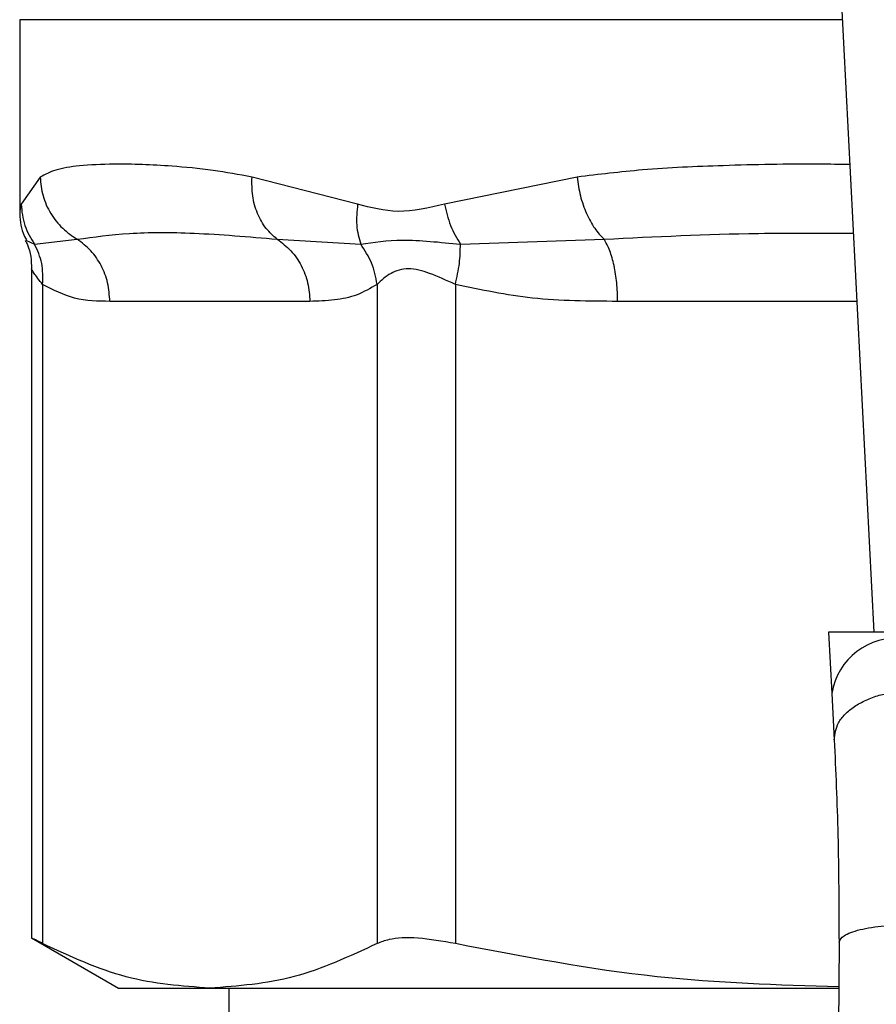
# Model space of a CAD drawing. Extents: x 0.4 to 10.6, y 0.4 to 8.1.
# Drawn here: x 6.7 to 6.8, y 5.8 to 5.9 of the extents above; entities that cross this region are included whole.
import ezdxf

# ---------------------------------------------------------------- set-up
doc = ezdxf.new("R2010")
doc.units = 0
doc.linetypes.add('SLD-SOLID', pattern=[0])
doc.layers.get('0').update_dxf_attribs({"linetype": 'CONTINUOUS'})

msp = doc.modelspace()

# ---------------------------------------------------------------- linework, layer by layer
at = {"color": 7, "linetype": 'SLD-SOLID'}
for p, q in [((6.759735832288218, 5.867614870190447), (6.761274289182498, 5.837871800451594)), ((6.730253278650971, 5.860106405817757), (6.730253278650971, 5.853137903207383)), ((6.730997632718795, 5.85439163450195), (6.730305999819708, 5.853412068929086)), ((6.742526359982398, 5.853412068929086), (6.738690699403388, 5.85439163450195)), ((6.750493905273969, 5.85439163450195), (6.745680165327148, 5.853412147150404)), ((6.730794179069109, 5.851952341791979), (6.732341474972393, 5.852135731673443)), ((6.739606436380273, 5.852135653452125), (6.742638529353275, 5.851952146238682)), ((6.746258455535578, 5.851952380902638), (6.751478711675179, 5.852135731673443)), ((6.730685764321525, 5.851066016030889), (6.730685764321525, 5.826742158355502)), ((6.731085318816949, 5.85049265376553), (6.731085318816949, 5.82656260131865)), ((6.743233793587843, 5.85049269287619), (6.743233793587843, 5.82656260131865)), ((6.746074713658181, 5.85049269287619), (6.746074713658181, 5.82656260131865)), ((6.740791958685016, 5.8498796724023), (6.733527153719775, 5.8498796724023)), ((6.759631641491838, 5.837871800451594), (6.75974686149414, 5.83564429196174)), ((6.762355855354821, 5.837871800451594), (6.759631641491838, 5.837871800451594)), ((6.75974686149414, 5.83564429196174), (6.759834156485701, 5.83395682345552)), ((6.730685764321525, 5.826768166943938), (6.733843011404293, 5.824945297335216)), ((6.760008120698274, 5.826612310966621), (6.759986688056977, 5.821639781743037)), ((6.733843011404293, 5.824945297335216), (6.737159595313055, 5.824945297335216)), ((6.737159595313055, 5.824945297335216), (6.759973546875451, 5.824945297335216)), ((6.737845674498521, 5.824945297335216), (6.737845674498521, 5.763905252252804))]:
    msp.add_line(p, q, dxfattribs=at)
at = {"color": 8, "linetype": 'SLD-SOLID'}
for p, q in [((6.760124201135081, 5.860106405817757), (6.730253278650971, 5.860106405817757)), ((6.730305999819708, 5.853412068929086), (6.730255625290529, 5.853159335848681)), ((6.730480042253601, 5.852099280538974), (6.730794179069109, 5.85195230268132)), ((6.760653133691473, 5.8498796724023), (6.751969785113368, 5.8498796724023))]:
    msp.add_line(p, q, dxfattribs=at)
at = {"color": 7, "linetype": 'SLD-SOLID'}
msp.add_arc((6.762092864159961, 5.835277268362564), 0.002374538866895029, 83.34483412908803, 171.1083581921163, dxfattribs=at)
for points, knots in [([(6.738690699403388, 5.85439163450195), (6.738212947891742, 5.854479030589001), (6.737179454286147, 5.854668089744063), (6.735860189437076, 5.85478806600886), (6.734670193109912, 5.854853166648357), (6.733511465656785, 5.854868352592887), (6.732440754053701, 5.854819997231063), (6.731561770494974, 5.854685080245197), (6.731175465132235, 5.854484137019844), (6.730997632718795, 5.85439163450195)], [0, 0, 0, 0, 0.1272872101480186, 0.2753534307170031, 0.3939143754612887, 0.5201186696628598, 0.7037237943659601, 0.8636117492147025, 0.9999999999999999, 0.9999999999999999, 0.9999999999999999, 0.9999999999999999]), ([(6.730997632718795, 5.85439163450195), (6.731019966129766, 5.854163434827774), (6.731065110271031, 5.853702158297265), (6.731358493129872, 5.853061630698416), (6.731783361002592, 5.852511373612491), (6.732158449218311, 5.852258918249805), (6.732341474972393, 5.852135731673443)], [0, 0, 0, 0, 0.2507484055028416, 0.5068559144012175, 0.7593684249324766, 1, 1, 1, 1]), ([(6.739606436380273, 5.852135692562784), (6.739464937603001, 5.85225886044419), (6.739174960774445, 5.85251127132942), (6.738870574768781, 5.853061567025208), (6.73868418124776, 5.853702113624313), (6.738688489730353, 5.854163420922763), (6.738690621182069, 5.85439163450195)], [0, 0, 0, 0, 0.2406342379232228, 0.4931374991401083, 0.7492497823787663, 1, 1, 1, 1]), ([(6.750493905273969, 5.85439163450195), (6.750527615632286, 5.854163431579269), (6.750595758080979, 5.853702139954774), (6.750824317187958, 5.853061663138775), (6.751120743756985, 5.852511338654113), (6.751361316427494, 5.852258911635352), (6.751478711675179, 5.852135731673443)], [0, 0, 0, 0, 0.2507437568640398, 0.5068558876309978, 0.7593543144639979, 1, 1, 1, 1]), ([(6.730305999819708, 5.853412068929086), (6.730330814503259, 5.853146727179517), (6.730379619068772, 5.852624863228527), (6.730657558134143, 5.852173975590154), (6.730794179069109, 5.851952341791979)], [0, 0, 0, 0, 0.5084500453921467, 1, 1, 1, 1]), ([(6.742526359982398, 5.853412068929086), (6.742499569112748, 5.853151145613268), (6.742445987465329, 5.852629299876503), (6.742574348797333, 5.852177889933699), (6.742638529353275, 5.851952185349341)], [0, 0, 0, 0, 0.5000008574108467, 0.9999999999999999, 0.9999999999999999, 0.9999999999999999, 0.9999999999999999]), ([(6.745680165327148, 5.853412147150404), (6.74511130198697, 5.853275916326143), (6.744022268557949, 5.85301511568879), (6.743009907829522, 5.853283755014793), (6.742526359982398, 5.853412068929086)], [0, 0, 0, 0, 0.5223561784407904, 1, 1, 1, 1]), ([(6.745680165327148, 5.853412147150404), (6.745742217088775, 5.853146790445756), (6.745864256632694, 5.852624903389494), (6.746128545821152, 5.852174013189217), (6.746258455535578, 5.851952380902638)], [0, 0, 0, 0, 0.5084561907911039, 1, 1, 1, 1]), ([(6.730253278650969, 5.853157067430441), (6.730264405582176, 5.852882403649961), (6.730279416098579, 5.852511875145181), (6.730453470407345, 5.852191326931552), (6.730498502484791, 5.852108393322592)], [0, 0, 0, 0, 0.7412757100665349, 1, 1, 1, 1]), ([(6.732341474972393, 5.852135731673443), (6.73294718205947, 5.852219260401714), (6.73417448238193, 5.852388508603244), (6.736580588638704, 5.852395721199732), (6.738568667592287, 5.852224848353613), (6.739606436380273, 5.852135653452125)], [0, 0, 0, 0, 0.3177730159756643, 0.6438804057228998, 1, 1, 1, 1]), ([(6.730456184751426, 5.85208723445591), (6.73048499723025, 5.852034870505361), (6.730657363668855, 5.851721610833317), (6.730672859089157, 5.85135600105222), (6.730685764321525, 5.851051505976289)], [0, 0, 0, 0, 0.1671582882238892, 1, 1, 1, 1]), ([(6.731085318816949, 5.85049265376553), (6.731092762373486, 5.850753848686035), (6.731107649608807, 5.851276242816811), (6.730898669821038, 5.851726974233159), (6.730794179069109, 5.851952341791979)], [0, 0, 0, 0, 0.499995894128232, 1, 1, 1, 1]), ([(6.733527153719775, 5.8498796724023), (6.73351153988062, 5.850106069956239), (6.733480312799931, 5.850558856398764), (6.733230649998549, 5.851190189717957), (6.732856866910794, 5.85174507484518), (6.732513267673789, 5.852005516226042), (6.732341474972393, 5.852135731673443)], [0, 0, 0, 0, 0.2500068561374362, 0.5000041432740955, 0.7500121372155168, 0.9999999999999999, 0.9999999999999999, 0.9999999999999999, 0.9999999999999999]), ([(6.739606436380273, 5.852135653452125), (6.739778234336633, 5.852005440695237), (6.740121826031728, 5.851745018378178), (6.740495525727241, 5.851190119347343), (6.740745213566797, 5.850558836775313), (6.74077637715295, 5.850106057998474), (6.740791958685016, 5.8498796724023)], [0, 0, 0, 0, 0.2499978288399634, 0.499989520248129, 0.7499989479573244, 1, 1, 1, 1]), ([(6.742638529353275, 5.851952185349341), (6.74310965786197, 5.852026494391981), (6.744083096127096, 5.852180030559323), (6.745518014593995, 5.852029867466693), (6.746258455535578, 5.851952380902638)], [0, 0, 0, 0, 0.4839839623879779, 1, 1, 1, 1]), ([(6.743233950030481, 5.85049269287619), (6.743185146713513, 5.850760566050297), (6.743089964533562, 5.851283004979567), (6.74278643056916, 5.851732945479126), (6.742638529353275, 5.851952185349341)], [0, 0, 0, 0, 0.512735860787902, 1, 1, 1, 1]), ([(6.746074713658181, 5.85049269287619), (6.746132264970153, 5.85075388785946), (6.746247368605157, 5.851276282414673), (6.746254759870464, 5.851727013420255), (6.746258455535578, 5.851952380902638)], [0, 0, 0, 0, 0.4999956080388502, 1, 1, 1, 1]), ([(6.751969785113368, 5.8498796724023), (6.751963313840051, 5.850106069921726), (6.751950371559415, 5.850558855654598), (6.751847040830579, 5.851190187705901), (6.751692165874184, 5.851745085782524), (6.75154986207487, 5.852005518206544), (6.751478711675179, 5.852135731673443)], [0, 0, 0, 0, 0.2500053824486947, 0.5000004885245606, 0.7500055145538264, 1, 1, 1, 1]), ([(6.746074713658181, 5.85049269287619), (6.74575829272187, 5.85063891764083), (6.745161405670983, 5.850914751691354), (6.744350604811836, 5.85112969009671), (6.743671826562164, 5.850914690542716), (6.743385554342234, 5.850638898043329), (6.743233793587843, 5.85049269287619)], [0, 0, 0, 0, 0.2650705543707327, 0.5000212164220463, 0.7349475356211721, 1, 1, 1, 1]), ([(6.733527153719775, 5.8498796724023), (6.733098140583613, 5.849883639111711), (6.732276735329315, 5.849891233927997), (6.731470475729862, 5.850298228889272), (6.731085318816949, 5.85049265376553)], [0, 0, 0, 0, 0.5222916872240678, 1, 1, 1, 1]), ([(6.743233793587843, 5.85049269287619), (6.74299189125438, 5.850354622470731), (6.742482665670995, 5.850063972183233), (6.74166288866662, 5.849907854047475), (6.741090790891105, 5.849889342046676), (6.740791958685016, 5.8498796724023)], [0, 0, 0, 0, 0.3017896124926386, 0.635293547113799, 1, 1, 1, 1]), ([(6.751969785113368, 5.8498796724023), (6.750933996819336, 5.849883624489025), (6.748950997063164, 5.849891190694454), (6.747004492573958, 5.850298253049639), (6.746074713658181, 5.85049269287619)], [0, 0, 0, 0, 0.5223340501220401, 1, 1, 1, 1]), ([(6.759834156485701, 5.83395682345552), (6.759859676876867, 5.83416756795281), (6.759898982627844, 5.834492150388727), (6.760218142995058, 5.834895284930509), (6.760556095060934, 5.835177698144097), (6.760980810690016, 5.835410716013391), (6.761601146933002, 5.835642296131486), (6.762118986221548, 5.835693680652272), (6.762455274650765, 5.835727050116822)], [0, 0, 0, 0, 0.2388372048575008, 0.3678499924660568, 0.4997627830514703, 0.6317099767605211, 0.7608299019573553, 1, 1, 1, 1]), ([(6.759834156485701, 5.83395682345552), (6.759886460980389, 5.832832195610249), (6.759991018888513, 5.830584038245948), (6.760002421951991, 5.827935788796641), (6.760008120698274, 5.826612310966621)], [0, 0, 0, 0, 0.5002442725449676, 1, 1, 1, 1]), ([(6.760008120698274, 5.826612310966621), (6.760043102108106, 5.82669369892134), (6.760096958755116, 5.826819002114357), (6.760421859349727, 5.82696897169989), (6.76075910004706, 5.827072097101372), (6.761178927257633, 5.827154802215945), (6.761791079312678, 5.827234219764804), (6.762300980359608, 5.827245657676708), (6.762632758822674, 5.827253100008616)], [0, 0, 0, 0, 0.2381893396400272, 0.366711326051896, 0.4982055309296156, 0.6299725284362567, 0.7592333913677584, 1, 1, 1, 1]), ([(6.731085318816949, 5.82656260131865), (6.730898355351349, 5.82665876083445), (6.730655336294523, 5.8267837510017), (6.730721375381244, 5.826749890509054), (6.730736608178617, 5.826742080134184)], [0, 0, 0, 0, 0.7693366439667573, 1, 1, 1, 1]), ([(6.737159595313055, 5.824945297335216), (6.736144726562932, 5.825018799479661), (6.734104776733748, 5.825166543399245), (6.732095158284213, 5.826095698177607), (6.731085318816949, 5.82656260131865)], [0, 0, 0, 0, 0.4974969166427382, 1, 1, 1, 1]), ([(6.743233793587843, 5.82656260131865), (6.742233699607077, 5.826099624510963), (6.740224255440967, 5.825169385890253), (6.738184280968317, 5.82502022255311), (6.737159595313055, 5.824945297335216)], [0, 0, 0, 0, 0.4976968246413043, 1, 1, 1, 1]), ([(6.746074713658181, 5.82656260131865), (6.745606553485088, 5.826644094213521), (6.744669796882957, 5.826807155942573), (6.743730453723054, 5.826758843682906), (6.743368905377997, 5.826615987236421), (6.743233793587843, 5.82656260131865)], [0, 0, 0, 0, 0.3848855358718273, 0.7701297280583648, 1, 1, 1, 1]), ([(6.7600010807796, 5.824986950187372), (6.757797908648775, 5.825056147719099), (6.753120269748943, 5.825203063641669), (6.748512316683501, 5.826092232037396), (6.746074713658181, 5.82656260131865)], [0, 0, 0, 0, 0.471000899814009, 1, 1, 1, 1])]:
    msp.add_open_spline(points, degree=3, knots=knots, dxfattribs=at)
at = {"color": 8, "linetype": 'SLD-SOLID'}
for points, knots in [([(6.760396254881181, 5.85484629591633), (6.760030538067376, 5.854851764400238), (6.758455159072618, 5.854875320699422), (6.75593530570674, 5.854823280248817), (6.752994099098789, 5.854694106140663), (6.751281350859641, 5.85448689909877), (6.750493905273969, 5.85439163450195)], [0, 0, 0, 0, 0.1038443994344499, 0.4473250324196723, 0.7459045914718455, 1, 1, 1, 1]), ([(6.751478711675179, 5.852135731673443), (6.753328022161338, 5.852229145309647), (6.756274295162204, 5.852377969466716), (6.759372039601355, 5.852357801667485), (6.760525398278194, 5.85235029275037)], [0, 0, 0, 0, 0.6276779122695006, 1, 1, 1, 1]), ([(6.731085318816949, 5.85049265376553), (6.730965893100607, 5.850645759978227), (6.730740642064211, 5.850934536417215), (6.730703305455376, 5.8510205838651), (6.730685764321525, 5.851061009866498)], [0, 0, 0, 0, 0.5301894199984943, 1, 1, 1, 1])]:
    msp.add_open_spline(points, degree=3, knots=knots, dxfattribs=at)

doc.saveas('drawing.dxf')
